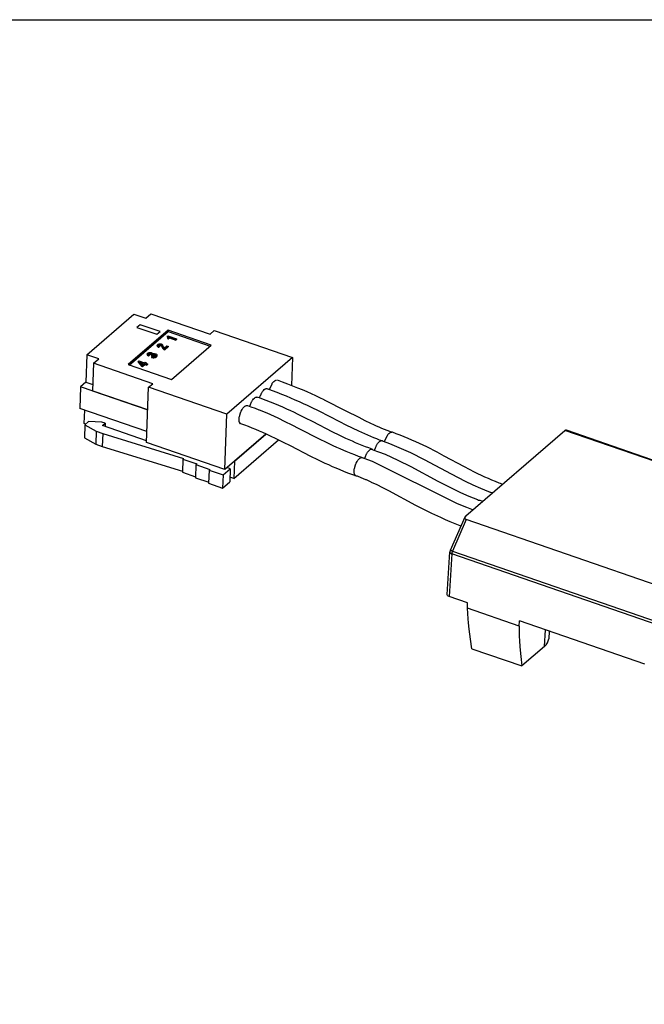
# Model space of a CAD drawing. Units: inches. Extents: x -1052 to -77, y 3406 to 4639.
# Drawn here: x -302 to -261, y 4033 to 4097 of the extents above; entities that cross this region are included whole.
import ezdxf

# ---------------------------------------------------------------- set-up
doc = ezdxf.new("R2010")
doc.units = ezdxf.units.IN
doc.layers.add('70', color=7, linetype='Continuous')

# ---------------------------------------------------------------- blocks, each defined once
blk = doc.blocks.new('Verriegelungsantrieb_E_906_Allgemein', base_point=(1539.05, 4764.43))
at = {"color": 7, "linetype": 'Continuous'}
for p, q in [((-594.79, 8150.26), (-588.73, 8155.5)), ((-588.73, 8155.5), (-587.19, 8154.97)), ((-587.19, 8154.97), (-586.52, 8155.54)), ((-586.52, 8155.54), (-578.89, 8152.91)), ((-584.3, 8153.42), (-589.44, 8148.98)), ((-589.3, 8148.93), (-584.31, 8153.25)), ((-587.91, 8154.13), (-588.32, 8153.78)), ((-588.32, 8153.78), (-585.75, 8152.89)), ((-585.34, 8153.25), (-587.91, 8154.13)), ((-585.75, 8152.89), (-585.34, 8153.25)), ((-584.3, 8153.42), (-584.31, 8153.25)), ((-584.31, 8153.25), (-578.87, 8151.37)), ((-578.73, 8151.49), (-584.3, 8153.42)), ((-578.89, 8152.91), (-578.35, 8153.38)), ((-578.35, 8153.38), (-568.23, 8149.89)), ((-584.4, 8152.64), (-584.41, 8152.56)), ((-584.41, 8152.56), (-584.37, 8152.53)), ((-584.4, 8152.64), (-584.34, 8152.7)), ((-584.37, 8152.62), (-584.4, 8152.64)), ((-584.38, 8152.42), (-584.39, 8152.34)), ((-584.39, 8152.34), (-584.27, 8152.3)), ((-584.38, 8152.42), (-584.37, 8152.44)), ((-584.27, 8152.38), (-584.38, 8152.42)), ((-584.34, 8152.58), (-584.37, 8152.62)), ((-584.37, 8152.62), (-584.37, 8152.53)), ((-584.37, 8152.53), (-584.34, 8152.49)), ((-584.37, 8152.44), (-584.34, 8152.48)), ((-584.34, 8152.7), (-583.21, 8152.31)), ((-584.32, 8152.54), (-584.34, 8152.58)), ((-584.34, 8152.58), (-584.34, 8152.49)), ((-584.34, 8152.49), (-584.32, 8152.54)), ((-584.34, 8152.48), (-584.34, 8152.49)), ((-584.11, 8152.52), (-584.27, 8152.38)), ((-584.27, 8152.3), (-584.11, 8152.44)), ((-584.27, 8152.38), (-584.27, 8152.3)), ((-583.29, 8152.24), (-584.11, 8152.52)), ((-584.11, 8152.52), (-584.11, 8152.44)), ((-584.11, 8152.44), (-583.3, 8152.15)), ((-583.29, 8152.24), (-583.3, 8152.15)), ((-583.3, 8152.15), (-583.21, 8152.23)), ((-583.21, 8152.31), (-583.29, 8152.24)), ((-583.21, 8152.31), (-583.21, 8152.23)), ((-586.99, 8150.39), (-586.96, 8150.43)), ((-586.96, 8150.43), (-586.91, 8150.47)), ((-586.91, 8150.47), (-586.85, 8150.51)), ((-586.85, 8150.51), (-586.76, 8150.54)), ((-586.78, 8150.42), (-586.81, 8150.39)), ((-586.73, 8150.44), (-586.78, 8150.42)), ((-586.78, 8150.42), (-586.78, 8150.33)), ((-586.76, 8150.54), (-586.67, 8150.55)), ((-586.68, 8150.46), (-586.73, 8150.44)), ((-586.73, 8150.44), (-586.73, 8150.36)), ((-586.68, 8150.46), (-586.68, 8150.37)), ((-586.62, 8150.46), (-586.68, 8150.46)), ((-586.67, 8150.55), (-586.55, 8150.55)), ((-586.57, 8150.45), (-586.62, 8150.46)), ((-586.62, 8150.46), (-586.62, 8150.37)), ((-586.51, 8150.43), (-586.57, 8150.45)), ((-586.57, 8150.45), (-586.57, 8150.36)), ((-586.55, 8150.55), (-586.47, 8150.53)), ((-586.51, 8150.43), (-586.51, 8150.34)), ((-586.48, 8150.41), (-586.51, 8150.43)), ((-586.48, 8150.41), (-586.48, 8150.32)), ((-586.45, 8150.38), (-586.48, 8150.41)), ((-586.47, 8150.53), (-586.42, 8150.51)), ((-586.42, 8150.51), (-586.36, 8150.48)), ((-586.36, 8150.48), (-586.31, 8150.42)), ((-586.31, 8150.42), (-586.29, 8150.39)), ((-586.29, 8150.39), (-586.2, 8150.41)), ((-586.2, 8150.41), (-586.08, 8150.41)), ((-586.08, 8150.41), (-585.96, 8150.39)), ((-585.7, 8151.45), (-585.69, 8151.51)), ((-585.7, 8151.45), (-585.7, 8151.37)), ((-585.68, 8151.4), (-585.7, 8151.45)), ((-585.7, 8151.37), (-585.68, 8151.32)), ((-585.69, 8151.51), (-585.66, 8151.55)), ((-585.68, 8151.4), (-585.68, 8151.32)), ((-585.63, 8151.34), (-585.68, 8151.4)), ((-585.68, 8151.32), (-585.63, 8151.26)), ((-585.66, 8151.55), (-585.61, 8151.59)), ((-585.57, 8151.31), (-585.63, 8151.34)), ((-585.63, 8151.34), (-585.63, 8151.26)), ((-585.63, 8151.26), (-585.57, 8151.23)), ((-585.61, 8151.59), (-585.56, 8151.63)), ((-585.57, 8151.31), (-585.57, 8151.23)), ((-585.51, 8151.29), (-585.57, 8151.31)), ((-585.57, 8151.23), (-585.51, 8151.21)), ((-585.56, 8151.63), (-585.47, 8151.66)), ((-585.52, 8151.51), (-585.54, 8151.48)), ((-585.54, 8151.48), (-585.53, 8151.44)), ((-585.53, 8151.44), (-585.51, 8151.41)), ((-585.48, 8151.54), (-585.52, 8151.51)), ((-585.52, 8151.51), (-585.51, 8151.41)), ((-585.51, 8151.41), (-585.49, 8151.45)), ((-585.51, 8151.41), (-585.47, 8151.39)), ((-585.42, 8151.37), (-585.51, 8151.29)), ((-585.51, 8151.21), (-585.42, 8151.29)), ((-585.51, 8151.29), (-585.51, 8151.21)), ((-585.48, 8151.54), (-585.49, 8151.45)), ((-585.49, 8151.45), (-585.44, 8151.48)), ((-585.43, 8151.56), (-585.48, 8151.54)), ((-585.47, 8151.66), (-585.38, 8151.66)), ((-585.47, 8151.39), (-585.42, 8151.37)), ((-585.43, 8151.56), (-585.44, 8151.48)), ((-585.44, 8151.48), (-585.38, 8151.49)), ((-585.38, 8151.58), (-585.43, 8151.56)), ((-585.42, 8151.37), (-585.42, 8151.29)), ((-585.38, 8151.66), (-585.26, 8151.66)), ((-585.32, 8151.58), (-585.38, 8151.58)), ((-585.38, 8151.58), (-585.38, 8151.49)), ((-585.38, 8151.49), (-585.32, 8151.49)), ((-585.32, 8151.58), (-585.32, 8151.49)), ((-585.27, 8151.57), (-585.32, 8151.58)), ((-585.32, 8151.49), (-585.27, 8151.48)), ((-585.21, 8151.55), (-585.27, 8151.57)), ((-585.27, 8151.57), (-585.27, 8151.48)), ((-585.27, 8151.48), (-585.22, 8151.46)), ((-585.26, 8151.66), (-585.18, 8151.65)), ((-585.21, 8151.55), (-585.22, 8151.46)), ((-585.22, 8151.46), (-585.18, 8151.44)), ((-585.18, 8151.53), (-585.21, 8151.55)), ((-585.18, 8151.65), (-585.12, 8151.63)), ((-585.18, 8151.53), (-585.18, 8151.44)), ((-585.16, 8151.5), (-585.18, 8151.53)), ((-585.18, 8151.44), (-585.16, 8151.41)), ((-585.16, 8151.5), (-585.16, 8151.41)), ((-585.08, 8151.34), (-585.16, 8151.5)), ((-585.16, 8151.41), (-585.09, 8151.26)), ((-585.12, 8151.63), (-585.06, 8151.6)), ((-585.08, 8151.34), (-585.09, 8151.26)), ((-585.09, 8151.26), (-585.07, 8151.19)), ((-585.06, 8151.27), (-585.08, 8151.34)), ((-585.06, 8151.27), (-585.07, 8151.19)), ((-585.07, 8151.19), (-585.02, 8151.11)), ((-585.06, 8151.6), (-585.01, 8151.54)), ((-585.01, 8151.19), (-585.06, 8151.27)), ((-585.01, 8151.19), (-585.02, 8151.11)), ((-585.02, 8151.11), (-584.98, 8151.04)), ((-585.01, 8151.54), (-585, 8151.51)), ((-584.97, 8151.13), (-585.01, 8151.19)), ((-585, 8151.51), (-584.97, 8151.42)), ((-584.97, 8151.13), (-584.98, 8151.04)), ((-584.98, 8151.04), (-584.91, 8150.98)), ((-584.97, 8151.42), (-584.94, 8151.34)), ((-584.91, 8151.07), (-584.97, 8151.13)), ((-584.94, 8151.34), (-584.89, 8151.25)), ((-584.91, 8151.07), (-584.91, 8150.98)), ((-584.83, 8151.02), (-584.91, 8151.07)), ((-584.91, 8150.98), (-584.83, 8150.93)), ((-584.89, 8151.25), (-584.83, 8151.18)), ((-584.83, 8151.18), (-584.76, 8151.14)), ((-584.83, 8151.02), (-584.83, 8150.93)), ((-584.74, 8150.99), (-584.83, 8151.02)), ((-584.83, 8150.93), (-584.74, 8150.9)), ((-584.76, 8151.14), (-584.44, 8151.42)), ((-584.3, 8151.37), (-584.74, 8150.99)), ((-584.74, 8150.9), (-584.3, 8151.29)), ((-584.74, 8150.99), (-584.74, 8150.9)), ((-584.44, 8151.42), (-584.3, 8151.37)), ((-584.3, 8151.37), (-584.3, 8151.29)), ((-583.87, 8147.06), (-578.73, 8151.49)), ((-594.79, 8150.26), (-594.92, 8146.71)), ((-593.25, 8149.73), (-594.79, 8150.26)), ((-593.91, 8149.16), (-594.04, 8145.6)), ((-593.91, 8149.16), (-593.25, 8149.73)), ((-586.28, 8146.52), (-593.91, 8149.16)), ((-588.18, 8149.38), (-588.09, 8149.46)), ((-588.18, 8149.38), (-588.18, 8149.29)), ((-587.75, 8148.88), (-588.18, 8149.38)), ((-588.18, 8149.29), (-587.75, 8148.8)), ((-588.09, 8149.46), (-587.36, 8149.2)), ((-587.45, 8149.12), (-587.93, 8149.29)), ((-587.93, 8149.29), (-587.64, 8148.96)), ((-587.82, 8149.17), (-587.52, 8149.06)), ((-587.36, 8149.2), (-587.27, 8149.28)), ((-587.27, 8149.28), (-587.13, 8149.23)), ((-587.13, 8149.23), (-587.22, 8149.16)), ((-587.22, 8149.16), (-586.96, 8149.07)), ((-587.13, 8149.23), (-587.15, 8149.13)), ((-587, 8150.33), (-586.99, 8150.39)), ((-586.97, 8150.28), (-587, 8150.33)), ((-587, 8150.33), (-587, 8150.25)), ((-587, 8150.25), (-586.98, 8150.2)), ((-586.97, 8150.28), (-586.98, 8150.2)), ((-586.98, 8150.2), (-586.93, 8150.14)), ((-586.92, 8150.22), (-586.97, 8150.28)), ((-586.92, 8150.22), (-586.93, 8150.14)), ((-586.93, 8150.14), (-586.87, 8150.11)), ((-586.86, 8150.19), (-586.92, 8150.22)), ((-586.86, 8150.19), (-586.87, 8150.11)), ((-586.87, 8150.11), (-586.81, 8150.09)), ((-586.81, 8150.17), (-586.86, 8150.19)), ((-586.81, 8150.39), (-586.83, 8150.36)), ((-586.83, 8150.36), (-586.83, 8150.32)), ((-586.83, 8150.32), (-586.8, 8150.3)), ((-586.81, 8150.39), (-586.8, 8150.3)), ((-586.71, 8150.25), (-586.81, 8150.17)), ((-586.81, 8150.17), (-586.81, 8150.09)), ((-586.81, 8150.09), (-586.72, 8150.17)), ((-586.8, 8150.3), (-586.78, 8150.33)), ((-586.8, 8150.3), (-586.77, 8150.27)), ((-586.78, 8150.33), (-586.73, 8150.36)), ((-586.77, 8150.27), (-586.71, 8150.25)), ((-586.73, 8150.36), (-586.68, 8150.37)), ((-586.71, 8150.25), (-586.72, 8150.17)), ((-586.68, 8150.37), (-586.62, 8150.37)), ((-586.62, 8150.37), (-586.57, 8150.36)), ((-586.57, 8150.36), (-586.51, 8150.34)), ((-586.51, 8150.34), (-586.48, 8150.32)), ((-586.5, 8150.28), (-586.51, 8150.2)), ((-586.51, 8150.2), (-586.38, 8150.15)), ((-586.5, 8150.28), (-586.48, 8150.32)), ((-586.38, 8150.24), (-586.5, 8150.28)), ((-586.48, 8150.32), (-586.45, 8150.35)), ((-586.45, 8150.38), (-586.45, 8150.35)), ((-586.42, 8150), (-586.32, 8150.09)), ((-586.42, 8150), (-586.42, 8149.91)), ((-586.35, 8149.98), (-586.42, 8150)), ((-586.42, 8149.91), (-586.35, 8149.89)), ((-586.34, 8150.27), (-586.38, 8150.24)), ((-586.38, 8150.24), (-586.38, 8150.15)), ((-586.38, 8150.15), (-586.35, 8150.18)), ((-586.34, 8150.27), (-586.35, 8150.18)), ((-586.35, 8150.18), (-586.29, 8150.22)), ((-586.35, 8149.98), (-586.35, 8149.89)), ((-586.23, 8149.96), (-586.35, 8149.98)), ((-586.35, 8149.89), (-586.23, 8149.87)), ((-586.29, 8150.3), (-586.34, 8150.27)), ((-586.32, 8150.09), (-586.26, 8150.07)), ((-586.21, 8150.31), (-586.29, 8150.3)), ((-586.29, 8150.3), (-586.29, 8150.22)), ((-586.29, 8150.22), (-586.21, 8150.23)), ((-586.26, 8150.07), (-586.2, 8150.06)), ((-586.23, 8149.96), (-586.23, 8149.87)), ((-586.14, 8149.95), (-586.23, 8149.96)), ((-586.23, 8149.87), (-586.14, 8149.87)), ((-586.13, 8150.32), (-586.21, 8150.31)), ((-586.21, 8150.31), (-586.21, 8150.23)), ((-586.21, 8150.23), (-586.13, 8150.23)), ((-586.2, 8150.06), (-586.11, 8150.06)), ((-586.02, 8149.97), (-586.14, 8149.95)), ((-586.14, 8149.95), (-586.14, 8149.87)), ((-586.14, 8149.87), (-586.03, 8149.88)), ((-586.13, 8150.32), (-586.13, 8150.23)), ((-586.06, 8150.31), (-586.13, 8150.32)), ((-586.13, 8150.23), (-586.07, 8150.22)), ((-586.11, 8150.06), (-586.04, 8150.07)), ((-586.06, 8150.31), (-586.07, 8150.22)), ((-586.07, 8150.22), (-586.01, 8150.2)), ((-586.01, 8150.29), (-586.06, 8150.31)), ((-586.04, 8150.07), (-585.98, 8150.1)), ((-586.02, 8149.97), (-586.03, 8149.88)), ((-586.03, 8149.88), (-585.93, 8149.91)), ((-585.93, 8149.99), (-586.02, 8149.97)), ((-585.96, 8150.26), (-586.01, 8150.29)), ((-586.01, 8150.29), (-586.01, 8150.2)), ((-586.01, 8150.2), (-585.96, 8150.17)), ((-585.98, 8150.1), (-585.95, 8150.13)), ((-585.96, 8150.39), (-585.89, 8150.37)), ((-585.93, 8150.22), (-585.96, 8150.26)), ((-585.96, 8150.26), (-585.96, 8150.17)), ((-585.96, 8150.17), (-585.95, 8150.13)), ((-585.95, 8150.13), (-585.92, 8150.17)), ((-585.92, 8150.17), (-585.93, 8150.22)), ((-585.93, 8150.22), (-585.93, 8150.16)), ((-585.84, 8150.04), (-585.93, 8149.99)), ((-585.93, 8149.99), (-585.93, 8149.91)), ((-585.93, 8149.91), (-585.84, 8149.96)), ((-585.89, 8150.37), (-585.81, 8150.32)), ((-585.78, 8150.09), (-585.84, 8150.04)), ((-585.84, 8150.04), (-585.84, 8149.96)), ((-585.84, 8149.96), (-585.79, 8150)), ((-585.81, 8150.32), (-585.77, 8150.27)), ((-585.78, 8150.09), (-585.79, 8150)), ((-585.79, 8150), (-585.75, 8150.07)), ((-585.75, 8150.15), (-585.78, 8150.09)), ((-585.77, 8150.27), (-585.74, 8150.21)), ((-585.74, 8150.21), (-585.75, 8150.15)), ((-585.75, 8150.15), (-585.75, 8150.07)), ((-585.75, 8150.07), (-585.74, 8150.13)), ((-585.74, 8150.21), (-585.74, 8150.13)), ((-568.23, 8149.89), (-576.7, 8142.57)), ((-568.23, 8149.89), (-568.36, 8146.28)), ((-589.44, 8148.98), (-583.87, 8147.06)), ((-587.6, 8148.83), (-587.75, 8148.88)), ((-587.75, 8148.88), (-587.75, 8148.8)), ((-587.75, 8148.8), (-587.6, 8148.74)), ((-587.64, 8148.96), (-587.45, 8149.12)), ((-587.31, 8149.08), (-587.6, 8148.83)), ((-587.6, 8148.74), (-587.31, 8148.99)), ((-587.6, 8148.83), (-587.6, 8148.74)), ((-587.31, 8149.08), (-587.31, 8148.99)), ((-587.06, 8148.99), (-587.31, 8149.08)), ((-587.31, 8148.99), (-587.06, 8148.9)), ((-586.96, 8149.07), (-587.06, 8148.99)), ((-587.06, 8148.99), (-587.06, 8148.9)), ((-587.06, 8148.9), (-586.97, 8148.98)), ((-586.96, 8149.07), (-586.97, 8148.98)), ((-594.92, 8146.71), (-595.58, 8146.13)), ((-594.92, 8146.71), (-594.01, 8146.4)), ((-570.85, 8146.57), (-570.77, 8146.67)), ((-570.77, 8146.67), (-570.66, 8146.79)), ((-570.66, 8146.79), (-570.53, 8146.91)), ((-570.53, 8146.91), (-570.48, 8146.94)), ((-570.48, 8146.94), (-570.41, 8146.97)), ((-570.41, 8146.97), (-570.3, 8146.99)), ((-569.54, 8146.72), (-570.2, 8146.96)), ((-568.86, 8146.47), (-569.54, 8146.72)), ((-595.58, 8146.13), (-595.68, 8143.34)), ((-586.92, 8143.15), (-595.58, 8146.13)), ((-594.04, 8145.6), (-586.92, 8143.15)), ((-587.07, 8138.95), (-586.82, 8146.06)), ((-586.82, 8146.06), (-586.28, 8146.52)), ((-576.7, 8142.57), (-586.82, 8146.06)), ((-572.24, 8145.29), (-572.22, 8145.34)), ((-572.22, 8145.34), (-572.11, 8145.5)), ((-572.11, 8145.5), (-572.07, 8145.56)), ((-572.07, 8145.56), (-572, 8145.65)), ((-572, 8145.65), (-571.89, 8145.76)), ((-571.89, 8145.76), (-571.77, 8145.84)), ((-571.77, 8145.84), (-571.7, 8145.87)), ((-571.7, 8145.87), (-571.67, 8145.88)), ((-571.67, 8145.88), (-571.57, 8145.89)), ((-571.57, 8145.89), (-571.54, 8145.89)), ((-571.54, 8145.89), (-571.2, 8145.76)), ((-571.54, 8145.89), (-571.48, 8145.86)), ((-571.19, 8145.82), (-571.24, 8145.77)), ((-571.2, 8145.76), (-571.19, 8145.82)), ((-571.2, 8145.76), (-570.88, 8145.65)), ((-571.19, 8145.82), (-571.17, 8145.86)), ((-571.17, 8145.86), (-570.89, 8146.5)), ((-570.89, 8146.5), (-570.85, 8146.57)), ((-570.88, 8145.65), (-570.25, 8145.42)), ((-570.25, 8145.42), (-569.65, 8145.18)), ((-568.21, 8146.22), (-568.86, 8146.47)), ((-567.57, 8145.96), (-568.21, 8146.22)), ((-566.96, 8145.71), (-567.57, 8145.96)), ((-566.37, 8145.45), (-566.96, 8145.71)), ((-565.79, 8145.2), (-566.37, 8145.45)), ((-573.6, 8144.05), (-573.52, 8144.2)), ((-573.52, 8144.2), (-573.5, 8144.24)), ((-573.5, 8144.24), (-573.39, 8144.41)), ((-573.39, 8144.41), (-573.36, 8144.46)), ((-573.36, 8144.46), (-573.28, 8144.55)), ((-573.28, 8144.55), (-573.17, 8144.67)), ((-573.17, 8144.67), (-573.06, 8144.75)), ((-573.06, 8144.75), (-572.99, 8144.78)), ((-572.99, 8144.78), (-572.95, 8144.79)), ((-572.95, 8144.79), (-572.85, 8144.8)), ((-572.85, 8144.8), (-572.83, 8144.79)), ((-572.52, 8144.68), (-572.83, 8144.79)), ((-572.83, 8144.79), (-572.76, 8144.77)), ((-572.22, 8144.57), (-572.52, 8144.68)), ((-572.48, 8144.7), (-572.51, 8144.68)), ((-572.49, 8144.67), (-572.48, 8144.69)), ((-572.48, 8144.69), (-572.47, 8144.74)), ((-572.47, 8144.74), (-572.4, 8144.95)), ((-572.4, 8144.95), (-572.35, 8145.06)), ((-572.35, 8145.06), (-572.31, 8145.15)), ((-572.31, 8145.15), (-572.24, 8145.29)), ((-571.65, 8144.36), (-572.22, 8144.57)), ((-571.09, 8144.15), (-571.65, 8144.36)), ((-570.54, 8143.93), (-571.09, 8144.15)), ((-569.65, 8145.18), (-569.06, 8144.95)), ((-569.06, 8144.95), (-568.49, 8144.71)), ((-568.49, 8144.71), (-567.93, 8144.46)), ((-567.93, 8144.46), (-567.39, 8144.22)), ((-567.39, 8144.22), (-566.86, 8143.98)), ((-565.24, 8144.94), (-565.79, 8145.2)), ((-564.7, 8144.69), (-565.24, 8144.94)), ((-564.17, 8144.43), (-564.7, 8144.69)), ((-564.13, 8144.41), (-564.17, 8144.43)), ((-561.33, 8142.99), (-564.13, 8144.41)), ((-587.02, 8140.36), (-595.68, 8143.34)), ((-595.11, 8141.38), (-595.04, 8143.12)), ((-574.96, 8142.76), (-574.91, 8142.88)), ((-574.91, 8142.88), (-574.87, 8142.98)), ((-574.87, 8142.98), (-574.76, 8143.18)), ((-574.76, 8143.18), (-574.65, 8143.36)), ((-574.65, 8143.36), (-574.58, 8143.45)), ((-574.58, 8143.45), (-574.53, 8143.5)), ((-574.53, 8143.5), (-574.4, 8143.61)), ((-574.4, 8143.61), (-574.28, 8143.68)), ((-574.28, 8143.68), (-574.21, 8143.7)), ((-574.21, 8143.7), (-574.17, 8143.7)), ((-574.17, 8143.7), (-574.07, 8143.69)), ((-574.02, 8143.66), (-574.07, 8143.69)), ((-573.56, 8143.5), (-574.02, 8143.66)), ((-573.77, 8143.58), (-573.76, 8143.6)), ((-573.76, 8143.6), (-573.75, 8143.64)), ((-573.75, 8143.64), (-573.68, 8143.85)), ((-573.68, 8143.85), (-573.63, 8143.97)), ((-573.63, 8143.97), (-573.6, 8144.05)), ((-573.04, 8143.31), (-573.56, 8143.5)), ((-572.53, 8143.11), (-573.04, 8143.31)), ((-572.5, 8143.1), (-572.53, 8143.11)), ((-571.53, 8142.7), (-572.5, 8143.1)), ((-570.01, 8143.7), (-570.54, 8143.93)), ((-569.49, 8143.48), (-570.01, 8143.7)), ((-568.98, 8143.25), (-569.49, 8143.48)), ((-568.48, 8143.02), (-568.98, 8143.25)), ((-568.08, 8142.83), (-568.48, 8143.02)), ((-567.51, 8142.56), (-568.08, 8142.83)), ((-566.86, 8143.98), (-566.34, 8143.74)), ((-566.34, 8143.74), (-565.84, 8143.49)), ((-565.84, 8143.49), (-564.87, 8143.01)), ((-564.87, 8143.01), (-562.19, 8141.64)), ((-559.66, 8142.14), (-561.33, 8142.99)), ((-594.56, 8141.63), (-595.02, 8141.23)), ((-592.83, 8141.57), (-594.56, 8141.63)), ((-592.4, 8141.42), (-592.83, 8141.57)), ((-576.96, 8135.46), (-576.7, 8142.57)), ((-575.14, 8141.88), (-575.13, 8142.09)), ((-575.12, 8141.7), (-575.14, 8141.88)), ((-575.13, 8142.09), (-575.11, 8142.2)), ((-575.11, 8141.62), (-575.12, 8141.7)), ((-575.11, 8142.2), (-575.09, 8142.31)), ((-575.09, 8141.55), (-575.11, 8141.62)), ((-575.09, 8142.31), (-574.96, 8142.76)), ((-574.95, 8141.35), (-575.09, 8141.55)), ((-571.05, 8142.49), (-571.53, 8142.7)), ((-570.57, 8142.28), (-571.05, 8142.49)), ((-570.1, 8142.06), (-570.57, 8142.28)), ((-569.18, 8141.62), (-570.1, 8142.06)), ((-568.27, 8141.17), (-569.18, 8141.62)), ((-566.57, 8142.09), (-567.51, 8142.56)), ((-565.66, 8141.63), (-566.57, 8142.09)), ((-563.05, 8140.29), (-565.66, 8141.63)), ((-562.19, 8141.64), (-561.36, 8141.22)), ((-558.87, 8141.75), (-559.66, 8142.14)), ((-558.12, 8141.39), (-558.87, 8141.75)), ((-594.92, 8141.32), (-595.11, 8141.38)), ((-595.02, 8141.23), (-595.08, 8139.54)), ((-595.02, 8141.23), (-593.58, 8140.4)), ((-593.58, 8140.4), (-593.64, 8138.71)), ((-593.58, 8140.4), (-592.73, 8140.11)), ((-592.76, 8141.11), (-592.4, 8141.42)), ((-587.07, 8139.15), (-592.76, 8141.11)), ((-592.4, 8141.42), (-592.42, 8140.99)), ((-574.9, 8141.33), (-574.95, 8141.35)), ((-574.41, 8141.16), (-574.9, 8141.33)), ((-573.92, 8140.98), (-574.41, 8141.16)), ((-573.45, 8140.8), (-573.92, 8140.98)), ((-572.98, 8140.6), (-573.45, 8140.8)), ((-572.52, 8140.41), (-572.98, 8140.6)), ((-572.06, 8140.21), (-572.52, 8140.41)), ((-567.38, 8140.72), (-568.27, 8141.17)), ((-564.75, 8139.37), (-567.38, 8140.72)), ((-562.21, 8139.88), (-563.05, 8140.29)), ((-561.36, 8141.22), (-560.54, 8140.81)), ((-560.54, 8140.81), (-559.74, 8140.43)), ((-559.74, 8140.43), (-559.35, 8140.25)), ((-559.35, 8140.25), (-558.96, 8140.08)), ((-557.76, 8141.23), (-558.12, 8141.39)), ((-557.4, 8141.06), (-557.76, 8141.23)), ((-557.05, 8140.91), (-557.4, 8141.06)), ((-556.71, 8140.76), (-557.05, 8140.91)), ((-556.37, 8140.63), (-556.71, 8140.76)), ((-556.04, 8140.5), (-556.37, 8140.63)), ((-555.71, 8140.37), (-556.04, 8140.5)), ((-555.6, 8140.33), (-555.71, 8140.37)), ((-555.63, 8140.23), (-555.56, 8140.26)), ((-555.36, 8140.25), (-555.6, 8140.33)), ((-555.56, 8140.26), (-555.45, 8140.28)), ((-554.86, 8140.07), (-555.36, 8140.25)), ((-545.9, 8129.46), (-533.09, 8140.5)), ((-533.09, 8140.5), (-533.02, 8140.54)), ((-509.96, 8132.5), (-533.09, 8140.5)), ((-533.02, 8140.54), (-533, 8140.55)), ((-533, 8140.55), (-532.95, 8140.55)), ((-532.95, 8140.55), (-509.82, 8132.55)), ((-595.08, 8139.54), (-593.64, 8138.71)), ((-592.73, 8140.11), (-592.79, 8138.42)), ((-592.73, 8140.11), (-582.3, 8136.89)), ((-571.67, 8140.03), (-576.96, 8135.46)), ((-575.83, 8134.31), (-570.07, 8139.28)), ((-575.75, 8136.51), (-571.67, 8140.03)), ((-571.61, 8140.01), (-572.06, 8140.21)), ((-571.16, 8139.8), (-571.61, 8140.01)), ((-570.27, 8139.38), (-571.16, 8139.8)), ((-569.39, 8138.94), (-570.27, 8139.38)), ((-563.87, 8138.94), (-564.75, 8139.37)), ((-561.37, 8139.47), (-562.21, 8139.88)), ((-560.94, 8139.28), (-561.37, 8139.47)), ((-560.52, 8139.09), (-560.94, 8139.28)), ((-560.1, 8138.9), (-560.52, 8139.09)), ((-558.96, 8140.08), (-558.58, 8139.91)), ((-558.58, 8139.91), (-558.19, 8139.75)), ((-558.19, 8139.75), (-557.81, 8139.59)), ((-557.81, 8139.59), (-557.43, 8139.44)), ((-557.43, 8139.44), (-557.05, 8139.3)), ((-557.15, 8138.94), (-557.04, 8139.05)), ((-557.05, 8139.3), (-556.86, 8139.23)), ((-557.04, 8139.05), (-556.93, 8139.13)), ((-556.93, 8139.13), (-556.86, 8139.16)), ((-556.86, 8139.23), (-556.7, 8139.18)), ((-556.86, 8139.16), (-556.82, 8139.17)), ((-556.82, 8139.17), (-556.72, 8139.18)), ((-556.72, 8139.18), (-556.7, 8139.18)), ((-556.7, 8139.18), (-556.57, 8139.09)), ((-556.7, 8139.18), (-556.63, 8139.15)), ((-556.57, 8139.09), (-555.74, 8138.8)), ((-556.36, 8139.04), (-556.33, 8139.16)), ((-556.33, 8139.16), (-556.04, 8139.79)), ((-556.04, 8139.79), (-556, 8139.86)), ((-556, 8139.86), (-555.93, 8139.96)), ((-555.93, 8139.96), (-555.82, 8140.09)), ((-555.82, 8140.09), (-555.68, 8140.2)), ((-555.68, 8140.2), (-555.63, 8140.23)), ((-554.34, 8139.88), (-554.86, 8140.07)), ((-553.83, 8139.67), (-554.34, 8139.88)), ((-553.32, 8139.47), (-553.83, 8139.67)), ((-552.83, 8139.25), (-553.32, 8139.47)), ((-552.34, 8139.04), (-552.83, 8139.25)), ((-551.87, 8138.82), (-552.34, 8139.04)), ((-593.64, 8138.71), (-592.79, 8138.42)), ((-592.79, 8138.42), (-582.46, 8135.22)), ((-576.96, 8135.46), (-587.07, 8138.95)), ((-568.52, 8138.5), (-569.39, 8138.94)), ((-565.87, 8137.14), (-568.52, 8138.5)), ((-562.99, 8138.51), (-563.87, 8138.94)), ((-562.54, 8138.31), (-562.99, 8138.51)), ((-562.08, 8138.1), (-562.54, 8138.31)), ((-561.63, 8137.91), (-562.08, 8138.1)), ((-561.34, 8137.79), (-561.63, 8137.91)), ((-560.69, 8137.52), (-561.34, 8137.79)), ((-559.68, 8138.73), (-560.1, 8138.9)), ((-559.25, 8138.55), (-559.68, 8138.73)), ((-558.83, 8138.39), (-559.25, 8138.55)), ((-558.39, 8138.23), (-558.83, 8138.39)), ((-558.55, 8137.7), (-558.51, 8137.75)), ((-558.51, 8137.75), (-558.44, 8137.84)), ((-558.44, 8137.84), (-558.32, 8137.96)), ((-558.17, 8138.15), (-558.39, 8138.23)), ((-558.32, 8137.96), (-558.21, 8138.04)), ((-558.21, 8138.04), (-558.14, 8138.07)), ((-557.98, 8138.08), (-558.17, 8138.15)), ((-558.14, 8138.07), (-558.1, 8138.08)), ((-558.1, 8138.08), (-558, 8138.09)), ((-558, 8138.09), (-557.98, 8138.08)), ((-557.98, 8138.08), (-557.87, 8138.01)), ((-557.98, 8138.08), (-557.92, 8138.06)), ((-557.87, 8138.01), (-557.14, 8137.75)), ((-557.65, 8137.93), (-557.63, 8137.98)), ((-557.63, 8137.98), (-557.62, 8138.03)), ((-557.62, 8138.03), (-557.55, 8138.24)), ((-557.55, 8138.24), (-557.5, 8138.35)), ((-557.5, 8138.35), (-557.47, 8138.44)), ((-557.47, 8138.44), (-557.39, 8138.58)), ((-557.39, 8138.58), (-557.37, 8138.63)), ((-557.37, 8138.63), (-557.26, 8138.79)), ((-557.26, 8138.79), (-557.23, 8138.85)), ((-557.23, 8138.85), (-557.15, 8138.94)), ((-557.14, 8137.75), (-556.31, 8137.42)), ((-555.74, 8138.8), (-554.82, 8138.43)), ((-554.82, 8138.43), (-553.92, 8138.04)), ((-553.92, 8138.04), (-553.03, 8137.63)), ((-551.39, 8138.59), (-551.87, 8138.82)), ((-550.92, 8138.36), (-551.39, 8138.59)), ((-549.57, 8137.67), (-550.92, 8138.36)), ((-582.4, 8136.8), (-582.46, 8135.1)), ((-582.3, 8136.89), (-582.4, 8136.8)), ((-582.4, 8136.8), (-580.6, 8136.18)), ((-575.75, 8136.51), (-575.83, 8134.31)), ((-564.97, 8136.69), (-565.87, 8137.14)), ((-564.04, 8136.25), (-564.97, 8136.69)), ((-560.22, 8137.33), (-560.69, 8137.52)), ((-559.73, 8137.15), (-560.22, 8137.33)), ((-560.02, 8136.27), (-559.92, 8136.47)), ((-559.92, 8136.47), (-559.8, 8136.65)), ((-559.8, 8136.65), (-559.73, 8136.74)), ((-559.31, 8137), (-559.73, 8137.15)), ((-559.73, 8136.74), (-559.68, 8136.79)), ((-559.68, 8136.79), (-559.56, 8136.9)), ((-559.56, 8136.9), (-559.44, 8136.97)), ((-559.44, 8136.97), (-559.37, 8136.99)), ((-559.37, 8136.99), (-559.33, 8136.99)), ((-559.33, 8136.99), (-559.23, 8136.98)), ((-559.23, 8136.98), (-559.31, 8137)), ((-558.53, 8136.71), (-559.23, 8136.98)), ((-558.93, 8136.86), (-558.92, 8136.89)), ((-558.92, 8136.89), (-558.91, 8136.93)), ((-558.91, 8136.93), (-558.84, 8137.14)), ((-558.84, 8137.14), (-558.79, 8137.26)), ((-558.79, 8137.26), (-558.75, 8137.35)), ((-558.75, 8137.35), (-558.68, 8137.49)), ((-558.68, 8137.49), (-558.65, 8137.53)), ((-558.65, 8137.53), (-558.55, 8137.7)), ((-557.92, 8136.47), (-558.53, 8136.71)), ((-546.97, 8131.03), (-557.92, 8136.47)), ((-556.31, 8137.42), (-555.49, 8137.06)), ((-555.49, 8137.06), (-554.66, 8136.68)), ((-554.66, 8136.68), (-552.99, 8135.84)), ((-553.03, 8137.63), (-551.28, 8136.75)), ((-551.28, 8136.75), (-547.79, 8134.88)), ((-548.68, 8137.19), (-549.57, 8137.67)), ((-546.07, 8135.79), (-548.68, 8137.19)), ((-580.71, 8136.09), (-580.77, 8134.4)), ((-580.6, 8136.18), (-580.71, 8136.09)), ((-580.71, 8136.09), (-578.9, 8135.47)), ((-579.01, 8135.38), (-579.07, 8133.69)), ((-578.9, 8135.47), (-579.01, 8135.38)), ((-579.01, 8135.38), (-577.21, 8134.76)), ((-577.21, 8134.76), (-576.28, 8135.56)), ((-576.28, 8135.56), (-576.69, 8135.7)), ((-576.28, 8135.56), (-576.34, 8133.86)), ((-563.57, 8136.04), (-564.04, 8136.25)), ((-563.09, 8135.82), (-563.57, 8136.04)), ((-562.61, 8135.61), (-563.09, 8135.82)), ((-562.11, 8135.4), (-562.61, 8135.61)), ((-561.61, 8135.2), (-562.11, 8135.4)), ((-561.1, 8135), (-561.61, 8135.2)), ((-560.29, 8135.17), (-560.28, 8135.38)), ((-560.28, 8134.99), (-560.29, 8135.17)), ((-560.28, 8135.38), (-560.27, 8135.49)), ((-560.27, 8135.49), (-560.25, 8135.6)), ((-560.25, 8135.6), (-560.12, 8136.05)), ((-560.12, 8136.05), (-560.07, 8136.18)), ((-560.07, 8136.18), (-560.02, 8136.27)), ((-552.99, 8135.84), (-549.5, 8133.97)), ((-545.4, 8135.45), (-546.07, 8135.79)), ((-544.76, 8135.12), (-545.4, 8135.45)), ((-582.46, 8135.1), (-580.76, 8134.52)), ((-580.77, 8134.4), (-579.06, 8133.81)), ((-577.21, 8134.76), (-577.27, 8133.06)), ((-575.83, 8134.31), (-576.32, 8134.48)), ((-560.06, 8134.62), (-561.1, 8135)), ((-560.26, 8134.91), (-560.28, 8134.99)), ((-560.24, 8134.84), (-560.26, 8134.91)), ((-560.11, 8134.64), (-560.24, 8134.84)), ((-560.09, 8134.63), (-560.11, 8134.64)), ((-560.06, 8134.62), (-560.09, 8134.63)), ((-560.06, 8134.62), (-559.92, 8134.62)), ((-559.92, 8134.62), (-559.41, 8134.42)), ((-559.41, 8134.42), (-558.83, 8134.18)), ((-558.83, 8134.18), (-558.76, 8134.15)), ((-558.76, 8134.15), (-558.14, 8133.87)), ((-549.5, 8133.97), (-548.56, 8133.48)), ((-547.79, 8134.88), (-545.96, 8133.94)), ((-545.96, 8133.94), (-545, 8133.49)), ((-544.32, 8134.9), (-544.76, 8135.12)), ((-543.88, 8134.69), (-544.32, 8134.9)), ((-543.43, 8134.48), (-543.88, 8134.69)), ((-542.97, 8134.28), (-543.43, 8134.48)), ((-542.51, 8134.08), (-542.97, 8134.28)), ((-542.05, 8133.89), (-542.51, 8134.08)), ((-579.07, 8133.69), (-577.27, 8133.06)), ((-577.27, 8133.06), (-576.34, 8133.86)), ((-558.14, 8133.87), (-558.08, 8133.84)), ((-558.08, 8133.84), (-557.37, 8133.5)), ((-557.37, 8133.5), (-556.63, 8133.13)), ((-556.63, 8133.13), (-555.86, 8132.73)), ((-555.86, 8132.73), (-552.37, 8130.86)), ((-548.56, 8133.48), (-547.59, 8132.99)), ((-547.59, 8132.99), (-546.57, 8132.5)), ((-545, 8133.49), (-544.01, 8133.05)), ((-544.01, 8133.05), (-542.98, 8132.62)), ((-541.57, 8133.7), (-542.05, 8133.89)), ((-541.43, 8133.64), (-541.57, 8133.7)), ((-541.16, 8133.54), (-541.43, 8133.64)), ((-546.57, 8132.5), (-545.51, 8132.03)), ((-545.51, 8132.03), (-544.38, 8131.57)), ((-544.38, 8131.57), (-544.24, 8131.52)), ((-544.24, 8131.52), (-544.22, 8131.52)), ((-544.22, 8131.52), (-544.18, 8131.51)), ((-544.18, 8131.51), (-544.15, 8131.5)), ((-544.15, 8131.5), (-544.11, 8131.49)), ((-544.11, 8131.49), (-544.07, 8131.48)), ((-544.07, 8131.48), (-543.87, 8131.41)), ((-543.87, 8131.41), (-543.83, 8131.4)), ((-543.83, 8131.4), (-543.71, 8131.35)), ((-542.98, 8132.62), (-542.86, 8132.58)), ((-542.86, 8132.58), (-542.84, 8132.58)), ((-542.84, 8132.58), (-542.8, 8132.57)), ((-542.8, 8132.57), (-542.78, 8132.56)), ((-542.78, 8132.56), (-542.74, 8132.55)), ((-542.74, 8132.55), (-542.7, 8132.54)), ((-542.7, 8132.54), (-542.53, 8132.48)), ((-542.53, 8132.48), (-542.49, 8132.47)), ((-542.49, 8132.47), (-542.43, 8132.45)), ((-552.37, 8130.86), (-551.36, 8130.34)), ((-551.36, 8130.34), (-550.3, 8129.82)), ((-545.77, 8130.54), (-546.97, 8131.03)), ((-545.12, 8130.29), (-545.77, 8130.54)), ((-545.04, 8130.27), (-545.12, 8130.29)), ((-544.98, 8130.25), (-545.04, 8130.27)), ((-550.3, 8129.82), (-549.16, 8129.29)), ((-549.16, 8129.29), (-548.56, 8129.02)), ((-548.56, 8129.02), (-547.95, 8128.76)), ((-546.01, 8129.32), (-547.9, 8124.99)), ((-545.84, 8129.01), (-547.62, 8124.93)), ((-546.01, 8129.32), (-546.03, 8129.27)), ((-546.03, 8129.27), (-546.01, 8129.14)), ((-546, 8129.34), (-546.01, 8129.32)), ((-546.01, 8129.14), (-545.98, 8129.1)), ((-545.98, 8129.37), (-546, 8129.34)), ((-545.9, 8129.46), (-545.98, 8129.37)), ((-545.98, 8129.1), (-545.92, 8129.04)), ((-545.92, 8129.04), (-545.84, 8129.01)), ((-507.85, 8115.87), (-545.84, 8129.01)), ((-547.95, 8128.76), (-547.31, 8128.5)), ((-547.31, 8128.5), (-546.65, 8128.25)), ((-546.65, 8128.25), (-546.5, 8128.19)), ((-548.3, 8119.32), (-547.94, 8124.82)), ((-547.7, 8124.57), (-548.05, 8119.07)), ((-547.9, 8124.99), (-547.94, 8124.82)), ((-379.7, 8066.49), (-547.7, 8124.57)), ((-547.62, 8124.93), (-379.61, 8066.85)), ((-548.3, 8119.3), (-548.3, 8119.32)), ((-548.25, 8119.19), (-548.3, 8119.3)), ((-548.2, 8119.15), (-548.25, 8119.19)), ((-548.16, 8119.12), (-548.2, 8119.15)), ((-548.05, 8119.07), (-548.16, 8119.12)), ((-545.65, 8118.24), (-548.05, 8119.07)), ((-545.67, 8117.56), (-545.65, 8118.24)), ((-539.02, 8115.26), (-545.67, 8117.56)), ((-545.59, 8116.19), (-545.67, 8117.56)), ((-545.54, 8115.67), (-545.59, 8116.19)), ((-545.46, 8114.86), (-545.54, 8115.67)), ((-545.3, 8113.58), (-545.46, 8114.86)), ((-539.02, 8115.26), (-538.97, 8115.93)), ((-539.02, 8115.26), (-538.99, 8113.91)), ((-522.78, 8110.34), (-538.97, 8115.93)), ((-538.99, 8113.91), (-538.96, 8113.4)), ((-535.72, 8112.64), (-535.61, 8114.77)), ((-535.13, 8114.61), (-535.19, 8113.6)), ((-545.1, 8112.34), (-545.3, 8113.58)), ((-545.1, 8112.34), (-538.66, 8110.12)), ((-538.96, 8113.4), (-538.91, 8112.6)), ((-538.91, 8112.6), (-538.8, 8111.33)), ((-535.72, 8112.64), (-538.66, 8110.12)), ((-538.8, 8111.33), (-538.66, 8110.12))]:
    blk.add_line(p, q, dxfattribs=at)
for points in [[(-547.94, 8124.82), (-547.93, 8124.75), (-547.88, 8124.68), (-547.81, 8124.62), (-547.7, 8124.57)], [(-547.62, 8124.93), (-547.72, 8124.96), (-547.8, 8124.98), (-547.86, 8125), (-547.89, 8125)], [(-547.62, 8124.93), (-547.65, 8124.84), (-547.68, 8124.75), (-547.69, 8124.66), (-547.7, 8124.57)], [(-535.72, 8112.64), (-535.34, 8113.1), (-535.19, 8113.6)]]:
    blk.add_spline(points, degree=3, dxfattribs=at)

msp = doc.modelspace()

# ---------------------------------------------------------------- linework, layer by layer
at = {"layer": '70', "color": 7, "linetype": 'Continuous'}
msp.add_line((-930.871, 4096.731), (-103.855, 4096.731), dxfattribs=at)

# ---------------------------------------------------------------- block references
at = {"xscale": 0.5, "yscale": 0.5, "zscale": 0.5}
msp.add_blockref('Verriegelungsantrieb_E_906_Allgemein', (769.526, 2382.215), dxfattribs=at)

doc.saveas('drawing.dxf')
